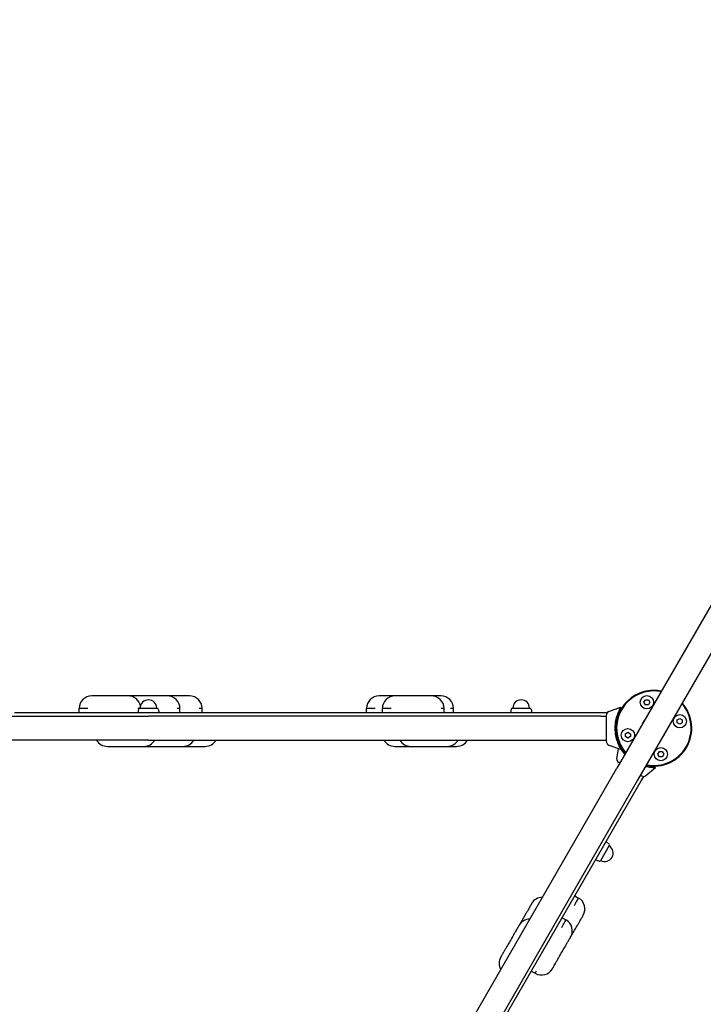
# Model space of a CAD drawing. Extents: x 8830 to 18418, y -8634 to 1354.
# Drawn here: x 13020 to 14102, y -2815 to -1256 of the extents above; entities that cross this region are included whole.
import ezdxf

# ---------------------------------------------------------------- set-up
doc = ezdxf.new("R2010")
doc.units = 0
doc.header["$MEASUREMENT"] = 0
doc.linetypes.add('VERDECKT', pattern=[0.375, 0.25, -0.125])
doc.layers.get('Defpoints').update_dxf_attribs({"linetype": 'CONTINUOUS'})
for name, color, linetype in [('B', 3, 'CONTINUOUS'), ('PV-1362', 7, 'CONTINUOUS'), ('SICHERHEIT', 1, 'VERDECKT')]:
    doc.layers.add(name, color=color, linetype=linetype)
doc.styles.add('KATALOG', font='swissl.ttf')
doc.dimstyles.new('KATALOG', dxfattribs={"dimscale": 200, "dimtxt": 1.75, "dimasz": 1, "dimexe": 0, "dimexo": 0, "dimgap": 0.3, "dimtad": 1, "dimlfac": 0.001, "dimzin": 0, "dimtxsty": 'KATALOG', "dimblk1": 'KATPFEIL', "dimblk2": 'KATPFEIL', "dimsah": 1, "dimcen": 1, "dimse1": 1, "dimse2": 1, "dimclrd": 256, "dimclre": 256, "dimclrt": 3, "dimadec": 0, "dimazin": 0, "dimtfac": 1, "dimtmove": 0, "dimatfit": 3, "dimldrblk": 'KATPFEIL', "dimfxl": 0, "dimtvp": 1, "dimtolj": 1, "dimtzin": 0, "dimarcsym": 0})

# ---------------------------------------------------------------- blocks, each defined once
blk = doc.blocks.new('KATPFEIL')
at = {"layer": 'B', "ltscale": 1000}
for p, q in [((0, -1), (0, 1)), ((-1, 0), (0, 0)), ((1, 0), (0, 0))]:
    blk.add_line(p, q, dxfattribs=at)
blk = doc.blocks.new('*D15')
at = {"layer": 'B', "lineweight": -2, "ltscale": 100}
blk.add_line((18218.3, -1719.2), (18218.3, -4422.3), dxfattribs=at)
at = {"layer": 'Defpoints', "color": 0, "ltscale": 100}
for p in [(14476.6, -1519.2, 2888.1), (13676.6, -4622.3, 2888.1), (18218.3, -4622.3)]:
    blk.add_point(p, dxfattribs=at)
at = {"layer": 'B', "lineweight": -2, "ltscale": 100, "xscale": 200, "yscale": 200, "zscale": 200}
for p, rotation in [((18218.3, -1519.2), 90), ((18218.3, -4622.3), 270)]:
    blk.add_blockref('KATPFEIL', p, dxfattribs=dict(at, rotation=rotation))
at = {"layer": 'B', "color": 3, "ltscale": 100, "insert": (17949.4, -3070.8), "char_height": 350, "attachment_point": 5, "rotation": 90, "style": 'KATALOG'}
blk.add_mtext('\\A1;3,15', dxfattribs=at)
blk = doc.blocks.new('*D17')
at = {"layer": 'B', "lineweight": -2, "ltscale": 100}
blk.add_line((14351.6, -7834), (11644.1, -7834), dxfattribs=at)
at = {"layer": 'Defpoints', "color": 0, "ltscale": 100}
for p in [(14551.6, -1594.2, 2888.1), (11444.1, -2377.9, 2888.1), (11444.1, -7834)]:
    blk.add_point(p, dxfattribs=at)
at = {"layer": 'B', "lineweight": -2, "ltscale": 100, "xscale": 200, "yscale": 200, "zscale": 200, "rotation": 180}
blk.add_blockref('KATPFEIL', (11444.1, -7834), dxfattribs=at)
at = {"layer": 'B', "lineweight": -2, "ltscale": 100, "xscale": 200, "yscale": 200, "zscale": 200}
blk.add_blockref('KATPFEIL', (14551.6, -7834), dxfattribs=at)
at = {"layer": 'B', "color": 3, "ltscale": 100, "insert": (12997.9, -7565.1), "char_height": 350, "attachment_point": 5, "style": 'KATALOG'}
blk.add_mtext('\\A1;3,15', dxfattribs=at)

msp = doc.modelspace()

# ---------------------------------------------------------------- linework, layer by layer
at = {"layer": 'PV-1362'}
for p, q in [((14422.657, -1649.645, 888.141), (13965.568, -2441.347, 888.141)), ((14455.566, -1668.645, 888.141), (13998.476, -2460.347, 888.141)), ((14008.493, -2336.895, 888.141), (14010.802, -2332.895, 888.141)), ((14010.802, -2340.895, 888.141), (14008.493, -2336.895, 888.141)), ((14010.802, -2332.895, 888.141), (14015.421, -2332.895, 888.141)), ((14015.421, -2332.895, 888.141), (14017.73, -2336.895, 888.141)), ((14017.73, -2336.895, 888.141), (14015.421, -2340.895, 888.141)), ((13114.386, -2353.696, 888.141), (13114.386, -2346.696, 888.141)), ((13208.509, -2347.589, 888.141), (13207.236, -2353.696, 888.141)), ((13210.222, -2346.196, 888.141), (13238.001, -2346.196, 888.141)), ((13239.714, -2347.589, 888.141), (13240.986, -2353.696, 888.141)), ((13273.999, -2353.696, 888.141), (13273.999, -2346.696, 888.141)), ((13308.999, -2353.696, 888.141), (13308.999, -2346.696, 888.141)), ((13569.386, -2353.696, 888.141), (13569.386, -2346.696, 888.141)), ((13594.386, -2353.696, 888.141), (13594.386, -2346.696, 888.141)), ((13691.999, -2353.696, 888.141), (13691.999, -2346.696, 888.141)), ((13706.999, -2353.696, 888.141), (13706.999, -2346.696, 888.141)), ((13798.509, -2347.589, 888.141), (13797.236, -2353.696, 888.141)), ((13800.222, -2346.196, 888.141), (13828.001, -2346.196, 888.141)), ((13829.714, -2347.589, 888.141), (13830.986, -2353.696, 888.141)), ((13953.059, -2351.308, 888.141), (13971.456, -2344.612, 888.141)), ((13971.456, -2344.612, 888.141), (13971.456, -2347.273, 888.141)), ((14015.421, -2340.895, 888.141), (14010.802, -2340.895, 888.141)), ((12508.29, -2358.946, 888.141), (13224.111, -2358.946, 888.141)), ((13028.734, -2353.696, 888.141), (13011.952, -2353.696, 888.141)), ((13028.734, -2353.696, 888.141), (13011.952, -2353.696, 888.141)), ((13031.041, -2353.696, 888.141), (13028.734, -2353.696, 888.141)), ((13031.041, -2353.696, 888.141), (13028.734, -2353.696, 888.141)), ((13215.069, -2353.696, 888.141), (13031.041, -2353.696, 888.141)), ((13215.069, -2353.696, 888.141), (13031.041, -2353.696, 888.141)), ((13939.933, -2353.696, 888.141), (13215.069, -2353.696, 888.141)), ((13939.933, -2353.696, 888.141), (13215.069, -2353.696, 888.141)), ((13939.933, -2358.946, 888.141), (13224.111, -2358.946, 888.141)), ((13941.687, -2353.696, 888.141), (13939.933, -2353.696, 888.141)), ((13941.687, -2353.696, 888.141), (13939.933, -2353.696, 888.141)), ((13939.933, -2358.946, 888.141), (13949.111, -2358.946, 888.141)), ((13943.635, -2353.696, 888.141), (13941.687, -2353.696, 888.141)), ((13943.635, -2353.696, 888.141), (13941.687, -2353.696, 888.141)), ((13950.068, -2353.696, 888.141), (13943.635, -2353.696, 888.141)), ((13950.068, -2353.696, 888.141), (13943.635, -2353.696, 888.141)), ((13949.111, -2398.946, 888.141), (13949.111, -2356.946, 888.141)), ((14061.163, -2364.637, 888.141), (14065.163, -2362.328, 888.141)), ((14061.163, -2369.256, 888.141), (14061.163, -2364.637, 888.141)), ((14065.163, -2362.328, 888.141), (14069.163, -2364.637, 888.141)), ((14069.163, -2364.637, 888.141), (14069.163, -2369.256, 888.141)), ((13979.06, -2386.637, 888.141), (13983.06, -2384.327, 888.141)), ((13983.06, -2384.327, 888.141), (13987.06, -2386.637, 888.141)), ((14065.163, -2371.565, 888.141), (14061.163, -2369.256, 888.141)), ((14069.163, -2369.256, 888.141), (14065.163, -2371.565, 888.141)), ((13224.111, -2396.946, 888.141), (12508.29, -2396.946, 888.141)), ((13224.111, -2396.946, 888.141), (13939.933, -2396.946, 888.141)), ((13939.933, -2396.946, 888.141), (13949.111, -2396.946, 888.141)), ((13979.06, -2391.256, 888.141), (13979.06, -2386.637, 888.141)), ((13983.06, -2393.565, 888.141), (13979.06, -2391.256, 888.141)), ((13987.06, -2391.256, 888.141), (13983.06, -2393.565, 888.141)), ((13987.06, -2386.637, 888.141), (13987.06, -2391.256, 888.141)), ((13953.059, -2404.585, 888.141), (13971.456, -2411.281, 888.141)), ((13965.516, -2426.16, 888.141), (13968.34, -2410.146, 888.141)), ((13971.456, -2408.62, 888.141), (13971.456, -2411.281, 888.141)), ((14030.492, -2418.998, 888.141), (14032.802, -2414.998, 888.141)), ((14032.802, -2414.998, 888.141), (14037.421, -2414.998, 888.141)), ((14037.421, -2414.998, 888.141), (14039.73, -2418.998, 888.141)), ((14032.802, -2422.998, 888.141), (14030.492, -2418.998, 888.141)), ((14037.421, -2422.998, 888.141), (14032.802, -2422.998, 888.141)), ((14039.73, -2418.998, 888.141), (14037.421, -2422.998, 888.141)), ((13607.657, -3061.267, 888.141), (13965.568, -2441.347, 888.141)), ((13970.157, -2433.398, 888.141), (13968.425, -2432.398, 888.141)), ((14011.655, -2452.798, 888.141), (14026.652, -2440.214, 888.141)), ((14024.348, -2438.884, 888.141), (14026.652, -2440.214, 888.141)), ((13998.476, -2460.347, 888.141), (13640.566, -3080.267, 888.141)), ((13752.134, -2897.525, 888.141), (14003.908, -2461.439, 888.141)), ((13752.134, -2897.525, 888.141), (14003.908, -2461.439, 888.141)), ((14004.798, -2453.398, 888.141), (14003.066, -2452.398, 888.141)), ((14003.908, -2461.439, 888.141), (14004.869, -2459.776, 888.141)), ((14003.908, -2461.439, 888.141), (14004.869, -2459.776, 888.141)), ((14004.869, -2459.776, 888.141), (14008.091, -2454.195, 888.141)), ((14004.869, -2459.776, 888.141), (14008.091, -2454.195, 888.141)), ((13953.552, -2563.658, 888.141), (13939.663, -2587.715, 888.141)), ((13953.203, -2561.478, 888.141), (13948.55, -2557.323, 888.141)), ((13937.6, -2588.503, 888.141), (13931.675, -2586.551, 888.141)), ((13898.975, -2643.189, 888.141), (13905.037, -2646.689, 888.141)), ((13878.975, -2677.83, 888.141), (13885.037, -2681.33, 888.141)), ((13830.169, -2762.365, 888.141), (13836.231, -2765.865, 888.141))]:
    msp.add_line(p, q, dxfattribs=at)
for centre in [(14013.112, -2336.895, 888.141), (14065.163, -2366.947, 888.141), (13983.06, -2388.946, 888.141), (14035.111, -2418.998, 888.141)]:
    msp.add_circle(centre, 10.5, dxfattribs=at)
for centre, radius, start, end in [((14024.111, -2377.946, 888.141), 60, 105, 221.538542), ((14024.111, -2377.946, 888.141), 59, 105, 221.214029), ((14024.111, -2377.946, 888.141), 60, 78.461458, 105), ((14024.111, -2377.946, 888.141), 59, 78.785971, 105), ((13134.386, -2346.696, 888.141), 20, 90, 180), ((13191.999, -2346.696, 888.141), 20, 12.317173, 90), ((13196.386, -2346.696, 888.141), 20, 90, 96.296949), ((13224.111, -2346.196, 888.141), 13.125, 0, 180), ((13253.999, -2346.696, 888.141), 20, 0, 90), ((13288.999, -2346.696, 888.141), 20, 0, 90), ((13589.386, -2346.696, 888.141), 20, 90, 180), ((13614.386, -2346.696, 888.141), 20, 90, 180), ((13671.999, -2346.696, 888.141), 20, 0, 90), ((13686.999, -2346.696, 888.141), 20, 0, 90), ((13814.111, -2346.196, 888.141), 13.125, 0, 180), ((13210.222, -2347.946, 888.141), 1.75, 90, 168.231711), ((13238.001, -2347.946, 888.141), 1.75, 11.768289, 90), ((13800.222, -2347.946, 888.141), 1.75, 90, 168.231711), ((13828.001, -2347.946, 888.141), 1.75, 11.768289, 90), ((13955.111, -2356.946, 888.141), 6, 110, 180), ((14024.111, -2377.946, 888.141), 60, 258.461458, 41.538542), ((14024.111, -2377.946, 888.141), 59, 258.785971, 41.214029), ((14024.111, -2377.946, 888.141), 19.5, 136.997176, 163.002824), ((14024.111, -2377.946, 888.141), 19.5, 316.997176, 343.002824), ((13159.224, -2386.696, 888.141), 20, 210.830497, 270), ((13216.837, -2386.696, 888.141), 20, 270, 329.169503), ((13278.837, -2386.696, 888.141), 20, 270, 329.169503), ((13313.837, -2386.696, 888.141), 20, 270, 329.169503), ((13614.224, -2386.696, 888.141), 20, 210.830497, 270), ((13639.224, -2386.696, 888.141), 20, 210.830497, 270), ((13696.837, -2386.696, 888.141), 20, 270, 329.169503), ((13711.837, -2386.696, 888.141), 20, 270, 329.169503), ((13955.111, -2398.946, 888.141), 6, 180, 250), ((13221.224, -2386.696, 888.141), 20, 263.703037, 270), ((13971.425, -2427.202, 888.141), 6, 170, 240), ((14007.798, -2448.202, 888.141), 6, 240, 310), ((13946.608, -2575.687, 888.141), 13.125, 240, 60), ((13952.037, -2562.783, 888.141), 1.75, 330, 48.231711), ((13938.147, -2586.84, 888.141), 1.75, 251.768289, 330), ((13847.977, -2665.519, 888.141), 20, 90.830497, 150), ((13895.037, -2664.009, 888.141), 20, 330, 60), ((13827.977, -2700.16, 888.141), 20, 90.830497, 150), ((13875.037, -2698.65, 888.141), 20, 330, 60), ((13799.171, -2750.055, 888.141), 20, 150, 209.169503), ((13846.231, -2748.544, 888.141), 20, 240, 330)]:
    msp.add_arc(centre, radius, start, end, dxfattribs=at)
msp.add_ellipse((13985.932, -2377.946, 888.141), major_axis=(0, 37.631), ratio=0.6285733, start_param=1.23348862, end_param=1.90810403, dxfattribs=at)
for points, knots in [([(13190.336, -2326.696, 888.141), (13189.951, -2326.696, 888.141), (13189.527, -2326.696, 888.141), (13188.619, -2326.696, 888.141), (13188.135, -2326.696, 888.141), (13186.617, -2326.696, 888.141), (13185.515, -2326.696, 888.141), (13183.252, -2326.696, 888.141), (13182.078, -2326.696, 888.141), (13179.251, -2326.696, 888.141), (13177.567, -2326.696, 888.141), (13174.01, -2326.696, 888.141), (13172.131, -2326.696, 888.141), (13167.483, -2326.696, 888.141), (13164.621, -2326.696, 888.141), (13159.046, -2326.696, 888.141), (13156.335, -2326.696, 888.141), (13151.959, -2326.696, 888.141), (13150.243, -2326.696, 888.141), (13146.9, -2326.696, 888.141), (13145.272, -2326.696, 888.141), (13142.779, -2326.696, 888.141), (13141.841, -2326.696, 888.141), (13139.992, -2326.696, 888.141), (13139.097, -2326.696, 888.141), (13137.846, -2326.696, 888.141), (13137.413, -2326.696, 888.141), (13136.292, -2326.696, 888.141), (13135.701, -2326.696, 888.141), (13134.946, -2326.696, 888.141), (13134.704, -2326.696, 888.141), (13134.445, -2326.696, 888.141), (13134.386, -2326.696, 888.141), (13134.386, -2326.696, 888.141)], [0, 0, 0, 0, 0.015467385, 0.015467385, 0.030934771, 0.030934771, 0.061869471, 0.061869471, 0.09208115, 0.09208115, 0.132078281, 0.132078281, 0.174212814, 0.174212814, 0.234988522, 0.234988522, 0.291319141, 0.291319141, 0.327123067, 0.327123067, 0.362926924, 0.362926924, 0.385601411, 0.385601411, 0.410787891, 0.410787891, 0.425781149, 0.425781149, 0.453487045, 0.453487045, 0.474139824, 0.474139824, 0.489667704, 0.489667704, 0.489667704, 0.489667704]), ([(13191.999, -2326.696, 888.141), (13191.999, -2326.696, 888.141), (13191.966, -2326.696, 888.141), (13191.858, -2326.696, 888.141), (13191.784, -2326.696, 888.141), (13191.559, -2326.696, 888.141), (13191.389, -2326.696, 888.141), (13190.942, -2326.696, 888.141), (13190.651, -2326.696, 888.141), (13190.336, -2326.696, 888.141)], [0.9641409315, 0.9641409315, 0.9641409315, 0.9641409315, 0.9709245006, 0.9709245006, 0.9774845713, 0.9774845713, 0.9873411817, 0.9873411817, 1, 1, 1, 1]), ([(13252.336, -2326.696, 888.141), (13251.951, -2326.696, 888.141), (13251.527, -2326.696, 888.141), (13250.619, -2326.696, 888.141), (13250.135, -2326.696, 888.141), (13248.617, -2326.696, 888.141), (13247.515, -2326.696, 888.141), (13245.252, -2326.696, 888.141), (13244.078, -2326.696, 888.141), (13241.251, -2326.696, 888.141), (13239.567, -2326.696, 888.141), (13236.01, -2326.696, 888.141), (13234.131, -2326.696, 888.141), (13229.483, -2326.696, 888.141), (13226.621, -2326.696, 888.141), (13221.046, -2326.696, 888.141), (13218.335, -2326.696, 888.141), (13213.959, -2326.696, 888.141), (13212.243, -2326.696, 888.141), (13208.9, -2326.696, 888.141), (13207.272, -2326.696, 888.141), (13204.779, -2326.696, 888.141), (13203.841, -2326.696, 888.141), (13201.992, -2326.696, 888.141), (13201.097, -2326.696, 888.141), (13199.846, -2326.696, 888.141), (13199.413, -2326.696, 888.141), (13198.292, -2326.696, 888.141), (13197.701, -2326.696, 888.141), (13196.946, -2326.696, 888.141), (13196.704, -2326.696, 888.141), (13196.445, -2326.696, 888.141), (13196.386, -2326.696, 888.141), (13196.386, -2326.696, 888.141)], [0, 0, 0, 0, 0.015467385, 0.015467385, 0.030934771, 0.030934771, 0.061869471, 0.061869471, 0.09208115, 0.09208115, 0.132078281, 0.132078281, 0.174212814, 0.174212814, 0.234988522, 0.234988522, 0.291319141, 0.291319141, 0.327123067, 0.327123067, 0.362926924, 0.362926924, 0.385601411, 0.385601411, 0.410787891, 0.410787891, 0.425781149, 0.425781149, 0.453487045, 0.453487045, 0.474139824, 0.474139824, 0.489667704, 0.489667704, 0.489667704, 0.489667704]), ([(13253.999, -2326.696, 888.141), (13253.999, -2326.696, 888.141), (13253.966, -2326.696, 888.141), (13253.858, -2326.696, 888.141), (13253.784, -2326.696, 888.141), (13253.559, -2326.696, 888.141), (13253.389, -2326.696, 888.141), (13252.942, -2326.696, 888.141), (13252.651, -2326.696, 888.141), (13252.336, -2326.696, 888.141)], [0.9641409315, 0.9641409315, 0.9641409315, 0.9641409315, 0.9709245006, 0.9709245006, 0.9774845713, 0.9774845713, 0.9873411817, 0.9873411817, 1, 1, 1, 1]), ([(13287.336, -2326.696, 888.141), (13286.951, -2326.696, 888.141), (13286.527, -2326.696, 888.141), (13285.619, -2326.696, 888.141), (13285.135, -2326.696, 888.141), (13283.617, -2326.696, 888.141), (13282.515, -2326.696, 888.141), (13280.252, -2326.696, 888.141), (13279.078, -2326.696, 888.141), (13276.251, -2326.696, 888.141), (13274.567, -2326.696, 888.141), (13271.01, -2326.696, 888.141), (13269.131, -2326.696, 888.141), (13264.483, -2326.696, 888.141), (13261.621, -2326.696, 888.141), (13257.157, -2326.696, 888.141), (13255.576, -2326.696, 888.141), (13253.999, -2326.696, 888.141)], [0, 0, 0, 0, 0.015467385, 0.015467385, 0.030934771, 0.030934771, 0.061869471, 0.061869471, 0.09208115, 0.09208115, 0.132078281, 0.132078281, 0.174212814, 0.174212814, 0.234988522, 0.234988522, 0.267978967, 0.267978967, 0.267978967, 0.267978967]), ([(13288.999, -2326.696, 888.141), (13288.999, -2326.696, 888.141), (13288.966, -2326.696, 888.141), (13288.858, -2326.696, 888.141), (13288.784, -2326.696, 888.141), (13288.559, -2326.696, 888.141), (13288.389, -2326.696, 888.141), (13287.942, -2326.696, 888.141), (13287.651, -2326.696, 888.141), (13287.336, -2326.696, 888.141)], [0.9641409315, 0.9641409315, 0.9641409315, 0.9641409315, 0.9709245006, 0.9709245006, 0.9774845713, 0.9774845713, 0.9873411817, 0.9873411817, 1, 1, 1, 1]), ([(13614.386, -2326.696, 888.141), (13612.475, -2326.696, 888.141), (13610.558, -2326.696, 888.141), (13606.959, -2326.696, 888.141), (13605.243, -2326.696, 888.141), (13601.9, -2326.696, 888.141), (13600.272, -2326.696, 888.141), (13597.779, -2326.696, 888.141), (13596.841, -2326.696, 888.141), (13594.992, -2326.696, 888.141), (13594.097, -2326.696, 888.141), (13592.846, -2326.696, 888.141), (13592.413, -2326.696, 888.141), (13591.292, -2326.696, 888.141), (13590.701, -2326.696, 888.141), (13589.946, -2326.696, 888.141), (13589.704, -2326.696, 888.141), (13589.445, -2326.696, 888.141), (13589.386, -2326.696, 888.141), (13589.386, -2326.696, 888.141)], [0.251342607, 0.251342607, 0.251342607, 0.251342607, 0.291319141, 0.291319141, 0.327123067, 0.327123067, 0.362926924, 0.362926924, 0.385601411, 0.385601411, 0.410787891, 0.410787891, 0.425781149, 0.425781149, 0.453487045, 0.453487045, 0.474139824, 0.474139824, 0.489667704, 0.489667704, 0.489667704, 0.489667704]), ([(13670.336, -2326.696, 888.141), (13669.951, -2326.696, 888.141), (13669.527, -2326.696, 888.141), (13668.619, -2326.696, 888.141), (13668.135, -2326.696, 888.141), (13666.617, -2326.696, 888.141), (13665.515, -2326.696, 888.141), (13663.252, -2326.696, 888.141), (13662.078, -2326.696, 888.141), (13659.251, -2326.696, 888.141), (13657.567, -2326.696, 888.141), (13654.01, -2326.696, 888.141), (13652.131, -2326.696, 888.141), (13647.483, -2326.696, 888.141), (13644.621, -2326.696, 888.141), (13639.046, -2326.696, 888.141), (13636.335, -2326.696, 888.141), (13631.959, -2326.696, 888.141), (13630.243, -2326.696, 888.141), (13626.9, -2326.696, 888.141), (13625.272, -2326.696, 888.141), (13622.779, -2326.696, 888.141), (13621.841, -2326.696, 888.141), (13619.992, -2326.696, 888.141), (13619.097, -2326.696, 888.141), (13617.846, -2326.696, 888.141), (13617.413, -2326.696, 888.141), (13616.292, -2326.696, 888.141), (13615.701, -2326.696, 888.141), (13614.946, -2326.696, 888.141), (13614.704, -2326.696, 888.141), (13614.445, -2326.696, 888.141), (13614.386, -2326.696, 888.141), (13614.386, -2326.696, 888.141)], [0, 0, 0, 0, 0.015467385, 0.015467385, 0.030934771, 0.030934771, 0.061869471, 0.061869471, 0.09208115, 0.09208115, 0.132078281, 0.132078281, 0.174212814, 0.174212814, 0.234988522, 0.234988522, 0.291319141, 0.291319141, 0.327123067, 0.327123067, 0.362926924, 0.362926924, 0.385601411, 0.385601411, 0.410787891, 0.410787891, 0.425781149, 0.425781149, 0.453487045, 0.453487045, 0.474139824, 0.474139824, 0.489667704, 0.489667704, 0.489667704, 0.489667704]), ([(13671.999, -2326.696, 888.141), (13671.999, -2326.696, 888.141), (13671.966, -2326.696, 888.141), (13671.858, -2326.696, 888.141), (13671.784, -2326.696, 888.141), (13671.559, -2326.696, 888.141), (13671.389, -2326.696, 888.141), (13670.942, -2326.696, 888.141), (13670.651, -2326.696, 888.141), (13670.336, -2326.696, 888.141)], [0.9641409315, 0.9641409315, 0.9641409315, 0.9641409315, 0.9709245006, 0.9709245006, 0.9774845713, 0.9774845713, 0.9873411817, 0.9873411817, 1, 1, 1, 1]), ([(13685.336, -2326.696, 888.141), (13684.951, -2326.696, 888.141), (13684.527, -2326.696, 888.141), (13683.619, -2326.696, 888.141), (13683.135, -2326.696, 888.141), (13681.617, -2326.696, 888.141), (13680.515, -2326.696, 888.141), (13678.252, -2326.696, 888.141), (13677.078, -2326.696, 888.141), (13674.614, -2326.696, 888.141), (13673.323, -2326.696, 888.141), (13671.999, -2326.696, 888.141)], [0, 0, 0, 0, 0.015467385, 0.015467385, 0.030934771, 0.030934771, 0.061869471, 0.061869471, 0.09208115, 0.09208115, 0.123058663, 0.123058663, 0.123058663, 0.123058663]), ([(13686.999, -2326.696, 888.141), (13686.999, -2326.696, 888.141), (13686.966, -2326.696, 888.141), (13686.858, -2326.696, 888.141), (13686.784, -2326.696, 888.141), (13686.559, -2326.696, 888.141), (13686.389, -2326.696, 888.141), (13685.942, -2326.696, 888.141), (13685.651, -2326.696, 888.141), (13685.336, -2326.696, 888.141)], [0.9641409315, 0.9641409315, 0.9641409315, 0.9641409315, 0.9709245006, 0.9709245006, 0.9774845713, 0.9774845713, 0.9873411817, 0.9873411817, 1, 1, 1, 1]), ([(13128.191, -2346.696, 888.141), (13126.404, -2346.696, 888.141), (13124.703, -2346.696, 888.141), (13122.135, -2346.696, 888.141), (13121.159, -2346.696, 888.141), (13118.645, -2346.696, 888.141), (13117.336, -2346.696, 888.141), (13115.659, -2346.696, 888.141), (13115.118, -2346.696, 888.141), (13114.526, -2346.696, 888.141), (13114.384, -2346.696, 888.141), (13114.385, -2346.696, 888.141)], [0.389069933, 0.389069933, 0.389069933, 0.389069933, 0.410787891, 0.410787891, 0.425781149, 0.425781149, 0.453487045, 0.453487045, 0.474139824, 0.474139824, 0.489667704, 0.489667704, 0.489667704, 0.489667704]), ([(13273.999, -2346.696, 888.141), (13274, -2346.696, 888.141), (13273.839, -2346.696, 888.141), (13273.411, -2346.696, 888.141), (13273.144, -2346.696, 888.141), (13272.415, -2346.696, 888.141), (13271.924, -2346.696, 888.141), (13270.762, -2346.696, 888.141), (13270.078, -2346.696, 888.141), (13269.395, -2346.696, 888.141)], [0.9641409315, 0.9641409315, 0.9641409315, 0.9641409315, 0.9709245006, 0.9709245006, 0.9774845713, 0.9774845713, 0.9873411817, 0.9873411817, 1, 1, 1, 1]), ([(13308.999, -2346.696, 888.141), (13309, -2346.696, 888.141), (13308.839, -2346.696, 888.141), (13308.411, -2346.696, 888.141), (13308.144, -2346.696, 888.141), (13307.415, -2346.696, 888.141), (13306.924, -2346.696, 888.141), (13305.762, -2346.696, 888.141), (13305.078, -2346.696, 888.141), (13304.395, -2346.696, 888.141)], [0.9641409315, 0.9641409315, 0.9641409315, 0.9641409315, 0.9709245006, 0.9709245006, 0.9774845713, 0.9774845713, 0.9873411817, 0.9873411817, 1, 1, 1, 1]), ([(13583.191, -2346.696, 888.141), (13581.404, -2346.696, 888.141), (13579.703, -2346.696, 888.141), (13577.135, -2346.696, 888.141), (13576.159, -2346.696, 888.141), (13573.645, -2346.696, 888.141), (13572.336, -2346.696, 888.141), (13570.659, -2346.696, 888.141), (13570.118, -2346.696, 888.141), (13569.526, -2346.696, 888.141), (13569.384, -2346.696, 888.141), (13569.385, -2346.696, 888.141)], [0.389069933, 0.389069933, 0.389069933, 0.389069933, 0.410787891, 0.410787891, 0.425781149, 0.425781149, 0.453487045, 0.453487045, 0.474139824, 0.474139824, 0.489667704, 0.489667704, 0.489667704, 0.489667704]), ([(13608.191, -2346.696, 888.141), (13606.404, -2346.696, 888.141), (13604.703, -2346.696, 888.141), (13602.135, -2346.696, 888.141), (13601.159, -2346.696, 888.141), (13598.645, -2346.696, 888.141), (13597.336, -2346.696, 888.141), (13595.659, -2346.696, 888.141), (13595.118, -2346.696, 888.141), (13594.526, -2346.696, 888.141), (13594.384, -2346.696, 888.141), (13594.385, -2346.696, 888.141)], [0.389069933, 0.389069933, 0.389069933, 0.389069933, 0.410787891, 0.410787891, 0.425781149, 0.425781149, 0.453487045, 0.453487045, 0.474139824, 0.474139824, 0.489667704, 0.489667704, 0.489667704, 0.489667704]), ([(13691.999, -2346.696, 888.141), (13692, -2346.696, 888.141), (13691.839, -2346.696, 888.141), (13691.411, -2346.696, 888.141), (13691.144, -2346.696, 888.141), (13690.415, -2346.696, 888.141), (13689.924, -2346.696, 888.141), (13688.762, -2346.696, 888.141), (13688.078, -2346.696, 888.141), (13687.395, -2346.696, 888.141)], [0.9641409315, 0.9641409315, 0.9641409315, 0.9641409315, 0.9709245006, 0.9709245006, 0.9774845713, 0.9774845713, 0.9873411817, 0.9873411817, 1, 1, 1, 1]), ([(13706.999, -2346.696, 888.141), (13707, -2346.696, 888.141), (13706.839, -2346.696, 888.141), (13706.411, -2346.696, 888.141), (13706.144, -2346.696, 888.141), (13705.415, -2346.696, 888.141), (13704.924, -2346.696, 888.141), (13703.762, -2346.696, 888.141), (13703.078, -2346.696, 888.141), (13702.395, -2346.696, 888.141)], [0.9641409315, 0.9641409315, 0.9641409315, 0.9641409315, 0.9709245006, 0.9709245006, 0.9774845713, 0.9774845713, 0.9873411817, 0.9873411817, 1, 1, 1, 1]), ([(13971.456, -2344.612, 888.141), (13971.456, -2344.612, 888.141), (13971.333, -2344.852, 888.141), (13970.848, -2345.818, 888.141), (13970.486, -2346.545, 888.141), (13969.591, -2348.419, 888.141), (13969.058, -2349.567, 888.141), (13967.922, -2352.167, 888.141), (13967.322, -2353.619, 888.141), (13966.184, -2356.614, 888.141), (13965.604, -2358.26, 888.141), (13964.528, -2361.751, 888.141), (13964.032, -2363.586, 888.141), (13963.611, -2365.493, 888.141)], [14.67698624, 14.67698624, 14.67698624, 14.67698624, 15.29665457, 15.29665457, 15.91632289, 15.91632289, 16.53599122, 16.53599122, 17.15565955, 17.15565955, 17.75907341, 17.75907341, 18.34206509, 18.34206509, 18.34206509, 18.34206509]), ([(13963.611, -2377.946, 888.141), (13963.611, -2376.093, 888.141), (13963.707, -2374.179, 888.141), (13964.094, -2370.367, 888.141), (13964.385, -2368.47, 888.141), (13965.112, -2364.818, 888.141), (13965.547, -2363.06, 888.141), (13966.476, -2359.783, 888.141), (13966.97, -2358.264, 888.141), (13967.939, -2355.508, 888.141), (13968.451, -2354.175, 888.141), (13969.417, -2351.792, 888.141), (13969.871, -2350.742, 888.141), (13970.633, -2349.031, 888.141), (13970.94, -2348.369, 888.141), (13971.352, -2347.489, 888.141), (13971.456, -2347.273, 888.141), (13971.456, -2347.273, 888.141)], [9.00745506, 9.00745506, 9.00745506, 9.00745506, 9.56339588, 9.56339588, 10.11933671, 10.11933671, 10.67527753, 10.67527753, 11.23121835, 11.23121835, 11.80088148, 11.80088148, 12.37054461, 12.37054461, 12.94020774, 12.94020774, 13.50979897, 13.50979897, 13.50979897, 13.50979897]), ([(13963.611, -2377.946, 888.141), (13963.611, -2376.093, 888.141), (13963.707, -2374.179, 888.141), (13964.094, -2370.367, 888.141), (13964.385, -2368.47, 888.141), (13965.112, -2364.818, 888.141), (13965.547, -2363.06, 888.141), (13966.476, -2359.783, 888.141), (13966.97, -2358.264, 888.141), (13967.939, -2355.508, 888.141), (13968.451, -2354.175, 888.141), (13969.417, -2351.792, 888.141), (13969.871, -2350.742, 888.141), (13970.633, -2349.031, 888.141), (13970.94, -2348.369, 888.141), (13971.352, -2347.489, 888.141), (13971.456, -2347.273, 888.141), (13971.456, -2347.273, 888.141)], [9.00745506, 9.00745506, 9.00745506, 9.00745506, 9.56339588, 9.56339588, 10.11933671, 10.11933671, 10.67527753, 10.67527753, 11.23121835, 11.23121835, 11.80088148, 11.80088148, 12.37054461, 12.37054461, 12.94020774, 12.94020774, 13.50975279, 13.50975279, 13.50975279, 13.50975279]), ([(13963.611, -2377.946, 888.141), (13963.611, -2376.141, 888.141), (13963.702, -2374.274, 888.141), (13964.071, -2370.552, 888.141), (13964.349, -2368.697, 888.141), (13965.044, -2365.12, 888.141), (13965.462, -2363.395, 888.141), (13966.358, -2360.172, 888.141), (13966.836, -2358.674, 888.141), (13967.803, -2355.873, 888.141), (13968.33, -2354.484, 888.141), (13969.329, -2351.999, 888.141), (13969.801, -2350.902, 888.141), (13970.594, -2349.114, 888.141), (13970.916, -2348.422, 888.141), (13971.347, -2347.501, 888.141), (13971.456, -2347.273, 888.141), (13971.456, -2347.273, 888.141)], [0, 0, 0, 0, 0.54168159, 0.54168159, 1.08336318, 1.08336318, 1.62504477, 1.62504477, 2.16672636, 2.16672636, 2.75097666, 2.75097666, 3.33522695, 3.33522695, 3.91947724, 3.91947724, 4.50372753, 4.50372753, 4.50372753, 4.50372753]), ([(13971.456, -2408.62, 888.141), (13971.456, -2408.62, 888.141), (13971.352, -2408.403, 888.141), (13970.94, -2407.524, 888.141), (13970.633, -2406.862, 888.141), (13969.871, -2405.151, 888.141), (13969.417, -2404.1, 888.141), (13968.451, -2401.717, 888.141), (13967.939, -2400.385, 888.141), (13966.97, -2397.628, 888.141), (13966.476, -2396.11, 888.141), (13965.547, -2392.833, 888.141), (13965.112, -2391.075, 888.141), (13964.385, -2387.423, 888.141), (13964.094, -2385.525, 888.141), (13963.707, -2381.714, 888.141), (13963.611, -2379.8, 888.141), (13963.611, -2377.946, 888.141)], [13.50987087, 13.50987087, 13.50987087, 13.50987087, 14.079534, 14.079534, 14.64919713, 14.64919713, 15.21886027, 15.21886027, 15.7885234, 15.7885234, 16.34446422, 16.34446422, 16.90040504, 16.90040504, 17.45634586, 17.45634586, 18.01228669, 18.01228669, 18.01228669, 18.01228669]), ([(13963.611, -2390.4, 888.141), (13964.032, -2392.307, 888.141), (13964.528, -2394.142, 888.141), (13965.604, -2397.632, 888.141), (13966.184, -2399.279, 888.141), (13967.322, -2402.274, 888.141), (13967.922, -2403.725, 888.141), (13969.058, -2406.325, 888.141), (13969.591, -2407.474, 888.141), (13970.486, -2409.348, 888.141), (13970.848, -2410.074, 888.141), (13971.333, -2411.041, 888.141), (13971.456, -2411.281, 888.141), (13971.456, -2411.281, 888.141)], [1.22724989, 1.22724989, 1.22724989, 1.22724989, 1.81024157, 1.81024157, 2.41365543, 2.41365543, 3.03332376, 3.03332376, 3.65299209, 3.65299209, 4.27266042, 4.27266042, 4.89232875, 4.89232875, 4.89232875, 4.89232875]), ([(13159.224, -2406.696, 888.141), (13159.224, -2406.696, 888.141), (13159.257, -2406.696, 888.141), (13159.364, -2406.696, 888.141), (13159.439, -2406.696, 888.141), (13159.664, -2406.696, 888.141), (13159.834, -2406.696, 888.141), (13160.28, -2406.696, 888.141), (13160.572, -2406.696, 888.141), (13160.887, -2406.696, 888.141)], [0.9641409315, 0.9641409315, 0.9641409315, 0.9641409315, 0.9709245006, 0.9709245006, 0.9774845713, 0.9774845713, 0.9873411817, 0.9873411817, 1, 1, 1, 1]), ([(13160.887, -2406.696, 888.141), (13161.271, -2406.696, 888.141), (13161.696, -2406.696, 888.141), (13162.604, -2406.696, 888.141), (13163.088, -2406.696, 888.141), (13164.606, -2406.696, 888.141), (13165.708, -2406.696, 888.141), (13167.971, -2406.696, 888.141), (13169.145, -2406.696, 888.141), (13171.972, -2406.696, 888.141), (13173.656, -2406.696, 888.141), (13177.213, -2406.696, 888.141), (13179.092, -2406.696, 888.141), (13183.74, -2406.696, 888.141), (13186.601, -2406.696, 888.141), (13192.177, -2406.696, 888.141), (13194.888, -2406.696, 888.141), (13199.264, -2406.696, 888.141), (13200.979, -2406.696, 888.141), (13204.323, -2406.696, 888.141), (13205.951, -2406.696, 888.141), (13208.444, -2406.696, 888.141), (13209.382, -2406.696, 888.141), (13211.231, -2406.696, 888.141), (13212.125, -2406.696, 888.141), (13213.377, -2406.696, 888.141), (13213.81, -2406.696, 888.141), (13214.931, -2406.696, 888.141), (13215.521, -2406.696, 888.141), (13216.276, -2406.696, 888.141), (13216.519, -2406.696, 888.141), (13216.778, -2406.696, 888.141), (13216.837, -2406.696, 888.141), (13216.837, -2406.696, 888.141)], [0, 0, 0, 0, 0.015467385, 0.015467385, 0.030934771, 0.030934771, 0.061869471, 0.061869471, 0.09208115, 0.09208115, 0.132078281, 0.132078281, 0.174212814, 0.174212814, 0.234988522, 0.234988522, 0.291319141, 0.291319141, 0.327123067, 0.327123067, 0.362926924, 0.362926924, 0.385601411, 0.385601411, 0.410787891, 0.410787891, 0.425781149, 0.425781149, 0.453487045, 0.453487045, 0.474139824, 0.474139824, 0.489667704, 0.489667704, 0.489667704, 0.489667704]), ([(13221.224, -2406.696, 888.141), (13221.224, -2406.696, 888.141), (13221.257, -2406.696, 888.141), (13221.364, -2406.696, 888.141), (13221.439, -2406.696, 888.141), (13221.664, -2406.696, 888.141), (13221.834, -2406.696, 888.141), (13222.28, -2406.696, 888.141), (13222.572, -2406.696, 888.141), (13222.887, -2406.696, 888.141)], [0.9641409315, 0.9641409315, 0.9641409315, 0.9641409315, 0.9709245006, 0.9709245006, 0.9774845713, 0.9774845713, 0.9873411817, 0.9873411817, 1, 1, 1, 1]), ([(13222.887, -2406.696, 888.141), (13223.271, -2406.696, 888.141), (13223.696, -2406.696, 888.141), (13224.604, -2406.696, 888.141), (13225.088, -2406.696, 888.141), (13226.606, -2406.696, 888.141), (13227.708, -2406.696, 888.141), (13229.971, -2406.696, 888.141), (13231.145, -2406.696, 888.141), (13233.972, -2406.696, 888.141), (13235.656, -2406.696, 888.141), (13239.213, -2406.696, 888.141), (13241.092, -2406.696, 888.141), (13245.74, -2406.696, 888.141), (13248.601, -2406.696, 888.141), (13254.177, -2406.696, 888.141), (13256.888, -2406.696, 888.141), (13261.264, -2406.696, 888.141), (13262.979, -2406.696, 888.141), (13266.323, -2406.696, 888.141), (13267.951, -2406.696, 888.141), (13270.444, -2406.696, 888.141), (13271.382, -2406.696, 888.141), (13273.231, -2406.696, 888.141), (13274.125, -2406.696, 888.141), (13275.377, -2406.696, 888.141), (13275.81, -2406.696, 888.141), (13276.931, -2406.696, 888.141), (13277.521, -2406.696, 888.141), (13278.276, -2406.696, 888.141), (13278.519, -2406.696, 888.141), (13278.778, -2406.696, 888.141), (13278.837, -2406.696, 888.141), (13278.837, -2406.696, 888.141)], [0, 0, 0, 0, 0.015467385, 0.015467385, 0.030934771, 0.030934771, 0.061869471, 0.061869471, 0.09208115, 0.09208115, 0.132078281, 0.132078281, 0.174212814, 0.174212814, 0.234988522, 0.234988522, 0.291319141, 0.291319141, 0.327123067, 0.327123067, 0.362926924, 0.362926924, 0.385601411, 0.385601411, 0.410787891, 0.410787891, 0.425781149, 0.425781149, 0.453487045, 0.453487045, 0.474139824, 0.474139824, 0.489667704, 0.489667704, 0.489667704, 0.489667704]), ([(13278.837, -2406.696, 888.141), (13281.323, -2406.696, 888.141), (13283.896, -2406.696, 888.141), (13289.177, -2406.696, 888.141), (13291.888, -2406.696, 888.141), (13296.264, -2406.696, 888.141), (13297.979, -2406.696, 888.141), (13301.323, -2406.696, 888.141), (13302.951, -2406.696, 888.141), (13305.444, -2406.696, 888.141), (13306.382, -2406.696, 888.141), (13308.231, -2406.696, 888.141), (13309.125, -2406.696, 888.141), (13310.377, -2406.696, 888.141), (13310.81, -2406.696, 888.141), (13311.931, -2406.696, 888.141), (13312.521, -2406.696, 888.141), (13313.276, -2406.696, 888.141), (13313.519, -2406.696, 888.141), (13313.778, -2406.696, 888.141), (13313.837, -2406.696, 888.141), (13313.837, -2406.696, 888.141)], [0.180399348, 0.180399348, 0.180399348, 0.180399348, 0.234988522, 0.234988522, 0.291319141, 0.291319141, 0.327123067, 0.327123067, 0.362926924, 0.362926924, 0.385601411, 0.385601411, 0.410787891, 0.410787891, 0.425781149, 0.425781149, 0.453487045, 0.453487045, 0.474139824, 0.474139824, 0.489667704, 0.489667704, 0.489667704, 0.489667704]), ([(13614.224, -2406.696, 888.141), (13614.224, -2406.696, 888.141), (13614.257, -2406.696, 888.141), (13614.364, -2406.696, 888.141), (13614.439, -2406.696, 888.141), (13614.664, -2406.696, 888.141), (13614.834, -2406.696, 888.141), (13615.28, -2406.696, 888.141), (13615.572, -2406.696, 888.141), (13615.887, -2406.696, 888.141)], [0.9641409315, 0.9641409315, 0.9641409315, 0.9641409315, 0.9709245006, 0.9709245006, 0.9774845713, 0.9774845713, 0.9873411817, 0.9873411817, 1, 1, 1, 1]), ([(13615.887, -2406.696, 888.141), (13616.271, -2406.696, 888.141), (13616.696, -2406.696, 888.141), (13617.604, -2406.696, 888.141), (13618.088, -2406.696, 888.141), (13619.606, -2406.696, 888.141), (13620.708, -2406.696, 888.141), (13622.971, -2406.696, 888.141), (13624.145, -2406.696, 888.141), (13626.972, -2406.696, 888.141), (13628.656, -2406.696, 888.141), (13632.213, -2406.696, 888.141), (13634.092, -2406.696, 888.141), (13637.055, -2406.696, 888.141), (13638.133, -2406.696, 888.141), (13639.224, -2406.696, 888.141)], [0, 0, 0, 0, 0.015467385, 0.015467385, 0.030934771, 0.030934771, 0.061869471, 0.061869471, 0.09208115, 0.09208115, 0.132078281, 0.132078281, 0.174212814, 0.174212814, 0.197693554, 0.197693554, 0.197693554, 0.197693554]), ([(13639.224, -2406.696, 888.141), (13639.224, -2406.696, 888.141), (13639.257, -2406.696, 888.141), (13639.364, -2406.696, 888.141), (13639.439, -2406.696, 888.141), (13639.664, -2406.696, 888.141), (13639.834, -2406.696, 888.141), (13640.28, -2406.696, 888.141), (13640.572, -2406.696, 888.141), (13640.887, -2406.696, 888.141)], [0.9641409315, 0.9641409315, 0.9641409315, 0.9641409315, 0.9709245006, 0.9709245006, 0.9774845713, 0.9774845713, 0.9873411817, 0.9873411817, 1, 1, 1, 1]), ([(13640.887, -2406.696, 888.141), (13641.271, -2406.696, 888.141), (13641.696, -2406.696, 888.141), (13642.604, -2406.696, 888.141), (13643.088, -2406.696, 888.141), (13644.606, -2406.696, 888.141), (13645.708, -2406.696, 888.141), (13647.971, -2406.696, 888.141), (13649.145, -2406.696, 888.141), (13651.972, -2406.696, 888.141), (13653.656, -2406.696, 888.141), (13657.213, -2406.696, 888.141), (13659.092, -2406.696, 888.141), (13663.74, -2406.696, 888.141), (13666.601, -2406.696, 888.141), (13672.177, -2406.696, 888.141), (13674.888, -2406.696, 888.141), (13679.264, -2406.696, 888.141), (13680.979, -2406.696, 888.141), (13684.323, -2406.696, 888.141), (13685.951, -2406.696, 888.141), (13688.444, -2406.696, 888.141), (13689.382, -2406.696, 888.141), (13691.231, -2406.696, 888.141), (13692.125, -2406.696, 888.141), (13693.377, -2406.696, 888.141), (13693.81, -2406.696, 888.141), (13694.931, -2406.696, 888.141), (13695.521, -2406.696, 888.141), (13696.276, -2406.696, 888.141), (13696.519, -2406.696, 888.141), (13696.778, -2406.696, 888.141), (13696.837, -2406.696, 888.141), (13696.837, -2406.696, 888.141)], [0, 0, 0, 0, 0.015467385, 0.015467385, 0.030934771, 0.030934771, 0.061869471, 0.061869471, 0.09208115, 0.09208115, 0.132078281, 0.132078281, 0.174212814, 0.174212814, 0.234988522, 0.234988522, 0.291319141, 0.291319141, 0.327123067, 0.327123067, 0.362926924, 0.362926924, 0.385601411, 0.385601411, 0.410787891, 0.410787891, 0.425781149, 0.425781149, 0.453487045, 0.453487045, 0.474139824, 0.474139824, 0.489667704, 0.489667704, 0.489667704, 0.489667704]), ([(13696.837, -2406.696, 888.141), (13697.109, -2406.696, 888.141), (13697.381, -2406.696, 888.141), (13699.323, -2406.696, 888.141), (13700.951, -2406.696, 888.141), (13703.444, -2406.696, 888.141), (13704.382, -2406.696, 888.141), (13706.231, -2406.696, 888.141), (13707.125, -2406.696, 888.141), (13708.377, -2406.696, 888.141), (13708.81, -2406.696, 888.141), (13709.931, -2406.696, 888.141), (13710.521, -2406.696, 888.141), (13711.276, -2406.696, 888.141), (13711.519, -2406.696, 888.141), (13711.778, -2406.696, 888.141), (13711.837, -2406.696, 888.141), (13711.837, -2406.696, 888.141)], [0.321332139, 0.321332139, 0.321332139, 0.321332139, 0.327123067, 0.327123067, 0.362926924, 0.362926924, 0.385601411, 0.385601411, 0.410787891, 0.410787891, 0.425781149, 0.425781149, 0.453487045, 0.453487045, 0.474139824, 0.474139824, 0.489667704, 0.489667704, 0.489667704, 0.489667704]), ([(13978.982, -2418.113, 888.141), (13978.586, -2417.677, 888.141), (13978.208, -2417.25, 888.141), (13976.841, -2415.674, 888.141), (13975.902, -2414.523, 888.141), (13974.249, -2412.415, 888.141), (13973.535, -2411.458, 888.141), (13972.384, -2409.878, 888.141), (13971.944, -2409.253, 888.141), (13971.525, -2408.652, 888.141), (13971.426, -2408.509, 888.141), (13971.355, -2408.406, 888.141)], [1.95827963, 1.95827963, 1.95827963, 1.95827963, 2.16672636, 2.16672636, 2.75097666, 2.75097666, 3.33522695, 3.33522695, 3.91947724, 3.91947724, 4.17662113, 4.17662113, 4.17662113, 4.17662113]), ([(13978.982, -2418.113, 888.141), (13978.586, -2417.677, 888.141), (13978.208, -2417.25, 888.141), (13976.841, -2415.674, 888.141), (13975.902, -2414.523, 888.141), (13974.249, -2412.415, 888.141), (13973.535, -2411.458, 888.141), (13972.384, -2409.878, 888.141), (13971.944, -2409.253, 888.141), (13971.525, -2408.652, 888.141), (13971.426, -2408.509, 888.141), (13971.355, -2408.406, 888.141)], [1.95827963, 1.95827963, 1.95827963, 1.95827963, 2.16672636, 2.16672636, 2.75097666, 2.75097666, 3.33522695, 3.33522695, 3.91947724, 3.91947724, 4.17662102, 4.17662102, 4.17662102, 4.17662102]), ([(13978.982, -2418.113, 888.141), (13978.586, -2417.677, 888.141), (13978.208, -2417.25, 888.141), (13976.841, -2415.674, 888.141), (13975.902, -2414.523, 888.141), (13974.249, -2412.415, 888.141), (13973.535, -2411.458, 888.141), (13972.384, -2409.878, 888.141), (13971.944, -2409.253, 888.141), (13971.525, -2408.652, 888.141), (13971.426, -2408.509, 888.141), (13971.355, -2408.406, 888.141)], [1.95827963, 1.95827963, 1.95827963, 1.95827963, 2.16672636, 2.16672636, 2.75097666, 2.75097666, 3.33522695, 3.33522695, 3.91947724, 3.91947724, 4.17662129, 4.17662129, 4.17662129, 4.17662129]), ([(13971.457, -2410.643, 888.141), (13971.876, -2411.238, 888.141), (13972.342, -2411.888, 888.141), (13973.692, -2413.718, 888.141), (13974.648, -2414.964, 888.141), (13976.466, -2417.192, 888.141), (13977.343, -2418.226, 888.141), (13978.302, -2419.291, 888.141)], [16.16230332, 16.16230332, 16.16230332, 16.16230332, 16.53599122, 16.53599122, 17.15565955, 17.15565955, 17.63373377, 17.63373377, 17.63373377, 17.63373377]), ([(14011.211, -2438.291, 888.141), (14012.612, -2438.589, 888.141), (14013.946, -2438.832, 888.141), (14016.785, -2439.291, 888.141), (14018.342, -2439.497, 888.141), (14021.161, -2439.814, 888.141), (14022.423, -2439.926, 888.141), (14024.493, -2440.088, 888.141), (14025.303, -2440.138, 888.141), (14026.383, -2440.201, 888.141), (14026.652, -2440.214, 888.141), (14026.652, -2440.214, 888.141)], [1.93558121, 1.93558121, 1.93558121, 1.93558121, 2.41365543, 2.41365543, 3.03332376, 3.03332376, 3.65299209, 3.65299209, 4.27266042, 4.27266042, 4.89232875, 4.89232875, 4.89232875, 4.89232875]), ([(14024.348, -2438.884, 888.141), (14024.348, -2438.884, 888.141), (14024.108, -2438.866, 888.141), (14023.141, -2438.783, 888.141), (14022.414, -2438.718, 888.141), (14020.551, -2438.522, 888.141), (14019.414, -2438.39, 888.141), (14016.867, -2438.036, 888.141), (14015.458, -2437.812, 888.141), (14013.33, -2437.413, 888.141), (14012.624, -2437.271, 888.141), (14011.89, -2437.113, 888.141)], [13.50987087, 13.50987087, 13.50987087, 13.50987087, 14.079534, 14.079534, 14.64919713, 14.64919713, 15.21886027, 15.21886027, 15.7885234, 15.7885234, 16.05274149, 16.05274149, 16.05274149, 16.05274149]), ([(13898.135, -2658.644, 888.141), (13899.029, -2657.096, 888.141), (13899.879, -2655.624, 888.141), (13901.163, -2653.399, 888.141), (13901.651, -2652.554, 888.141), (13902.908, -2650.377, 888.141), (13903.562, -2649.243, 888.141), (13904.401, -2647.791, 888.141), (13904.671, -2647.323, 888.141), (13904.967, -2646.81, 888.141), (13905.038, -2646.687, 888.141), (13905.038, -2646.688, 888.141)], [0.389069933, 0.389069933, 0.389069933, 0.389069933, 0.410787891, 0.410787891, 0.425781149, 0.425781149, 0.453487045, 0.453487045, 0.474139824, 0.474139824, 0.489667704, 0.489667704, 0.489667704, 0.489667704]), ([(13829.825, -2656.96, 888.141), (13829.633, -2657.292, 888.141), (13829.421, -2657.66, 888.141), (13828.967, -2658.447, 888.141), (13828.725, -2658.865, 888.141), (13827.966, -2660.18, 888.141), (13827.415, -2661.135, 888.141), (13826.284, -2663.094, 888.141), (13825.696, -2664.111, 888.141), (13824.283, -2666.559, 888.141), (13823.441, -2668.018, 888.141), (13821.662, -2671.098, 888.141), (13820.723, -2672.725, 888.141), (13818.399, -2676.751, 888.141), (13816.968, -2679.229, 888.141), (13814.18, -2684.058, 888.141), (13812.825, -2686.405, 888.141), (13811.211, -2689.201, 888.141), (13810.934, -2689.681, 888.141), (13810.657, -2690.16, 888.141)], [0, 0, 0, 0, 0.015467385, 0.015467385, 0.030934771, 0.030934771, 0.061869471, 0.061869471, 0.09208115, 0.09208115, 0.132078281, 0.132078281, 0.174212814, 0.174212814, 0.234988522, 0.234988522, 0.291319141, 0.291319141, 0.30295474, 0.30295474, 0.30295474, 0.30295474]), ([(13830.657, -2655.52, 888.141), (13830.657, -2655.52, 888.141), (13830.641, -2655.548, 888.141), (13830.587, -2655.641, 888.141), (13830.55, -2655.705, 888.141), (13830.437, -2655.9, 888.141), (13830.352, -2656.048, 888.141), (13830.129, -2656.434, 888.141), (13829.983, -2656.687, 888.141), (13829.825, -2656.96, 888.141)], [0.9641409315, 0.9641409315, 0.9641409315, 0.9641409315, 0.9709245006, 0.9709245006, 0.9774845713, 0.9774845713, 0.9873411817, 0.9873411817, 1, 1, 1, 1]), ([(13892.358, -2708.65, 888.141), (13893.04, -2707.468, 888.141), (13893.735, -2706.264, 888.141), (13895.81, -2702.672, 888.141), (13897.24, -2700.194, 888.141), (13900.028, -2695.365, 888.141), (13901.384, -2693.017, 888.141), (13903.571, -2689.228, 888.141), (13904.429, -2687.742, 888.141), (13906.101, -2684.847, 888.141), (13906.915, -2683.436, 888.141), (13908.161, -2681.278, 888.141), (13908.63, -2680.465, 888.141), (13909.555, -2678.864, 888.141), (13910.002, -2678.089, 888.141), (13910.628, -2677.006, 888.141), (13910.845, -2676.63, 888.141), (13911.405, -2675.659, 888.141), (13911.7, -2675.148, 888.141), (13912.078, -2674.494, 888.141), (13912.199, -2674.285, 888.141), (13912.329, -2674.06, 888.141), (13912.358, -2674.009, 888.141), (13912.358, -2674.009, 888.141)], [0.143145214, 0.143145214, 0.143145214, 0.143145214, 0.174212814, 0.174212814, 0.234988522, 0.234988522, 0.291319141, 0.291319141, 0.327123067, 0.327123067, 0.362926924, 0.362926924, 0.385601411, 0.385601411, 0.410787891, 0.410787891, 0.425781149, 0.425781149, 0.453487045, 0.453487045, 0.474139824, 0.474139824, 0.489667704, 0.489667704, 0.489667704, 0.489667704]), ([(13809.825, -2691.601, 888.141), (13809.633, -2691.934, 888.141), (13809.421, -2692.301, 888.141), (13808.967, -2693.088, 888.141), (13808.725, -2693.506, 888.141), (13807.966, -2694.821, 888.141), (13807.415, -2695.776, 888.141), (13806.284, -2697.735, 888.141), (13805.696, -2698.752, 888.141), (13804.283, -2701.2, 888.141), (13803.441, -2702.659, 888.141), (13801.662, -2705.739, 888.141), (13800.723, -2707.366, 888.141), (13798.399, -2711.392, 888.141), (13796.968, -2713.87, 888.141), (13794.18, -2718.699, 888.141), (13792.825, -2721.046, 888.141), (13790.637, -2724.836, 888.141), (13789.779, -2726.322, 888.141), (13788.107, -2729.217, 888.141), (13787.293, -2730.627, 888.141), (13786.047, -2732.786, 888.141), (13785.578, -2733.599, 888.141), (13784.653, -2735.2, 888.141), (13784.206, -2735.974, 888.141), (13783.581, -2737.058, 888.141), (13783.364, -2737.433, 888.141), (13782.803, -2738.404, 888.141), (13782.508, -2738.915, 888.141), (13782.131, -2739.569, 888.141), (13782.01, -2739.779, 888.141), (13781.88, -2740.004, 888.141), (13781.85, -2740.055, 888.141), (13781.85, -2740.055, 888.141)], [0, 0, 0, 0, 0.015467385, 0.015467385, 0.030934771, 0.030934771, 0.061869471, 0.061869471, 0.09208115, 0.09208115, 0.132078281, 0.132078281, 0.174212814, 0.174212814, 0.234988522, 0.234988522, 0.291319141, 0.291319141, 0.327123067, 0.327123067, 0.362926924, 0.362926924, 0.385601411, 0.385601411, 0.410787891, 0.410787891, 0.425781149, 0.425781149, 0.453487045, 0.453487045, 0.474139824, 0.474139824, 0.489667704, 0.489667704, 0.489667704, 0.489667704]), ([(13810.657, -2690.161, 888.141), (13810.657, -2690.161, 888.141), (13810.641, -2690.189, 888.141), (13810.587, -2690.282, 888.141), (13810.55, -2690.346, 888.141), (13810.437, -2690.541, 888.141), (13810.352, -2690.689, 888.141), (13810.129, -2691.075, 888.141), (13809.983, -2691.328, 888.141), (13809.825, -2691.601, 888.141)], [0.9641409315, 0.9641409315, 0.9641409315, 0.9641409315, 0.9709245006, 0.9709245006, 0.9774845713, 0.9774845713, 0.9873411817, 0.9873411817, 1, 1, 1, 1]), ([(13878.135, -2693.285, 888.141), (13879.029, -2691.737, 888.141), (13879.879, -2690.265, 888.141), (13881.163, -2688.04, 888.141), (13881.651, -2687.195, 888.141), (13882.908, -2685.018, 888.141), (13883.562, -2683.884, 888.141), (13884.401, -2682.432, 888.141), (13884.671, -2681.964, 888.141), (13884.967, -2681.451, 888.141), (13885.038, -2681.328, 888.141), (13885.038, -2681.329, 888.141)], [0.389069933, 0.389069933, 0.389069933, 0.389069933, 0.410787891, 0.410787891, 0.425781149, 0.425781149, 0.453487045, 0.453487045, 0.474139824, 0.474139824, 0.489667704, 0.489667704, 0.489667704, 0.489667704]), ([(13864.383, -2757.104, 888.141), (13864.575, -2756.771, 888.141), (13864.788, -2756.403, 888.141), (13865.242, -2755.617, 888.141), (13865.483, -2755.198, 888.141), (13866.242, -2753.884, 888.141), (13866.793, -2752.929, 888.141), (13867.925, -2750.969, 888.141), (13868.512, -2749.952, 888.141), (13869.925, -2747.504, 888.141), (13870.767, -2746.046, 888.141), (13872.546, -2742.965, 888.141), (13873.485, -2741.338, 888.141), (13875.81, -2737.313, 888.141), (13877.24, -2734.835, 888.141), (13880.028, -2730.006, 888.141), (13881.384, -2727.658, 888.141), (13883.571, -2723.869, 888.141), (13884.429, -2722.383, 888.141), (13886.101, -2719.488, 888.141), (13886.915, -2718.077, 888.141), (13888.161, -2715.919, 888.141), (13888.63, -2715.106, 888.141), (13889.555, -2713.505, 888.141), (13890.002, -2712.73, 888.141), (13890.628, -2711.647, 888.141), (13890.845, -2711.271, 888.141), (13891.405, -2710.3, 888.141), (13891.7, -2709.789, 888.141), (13892.078, -2709.135, 888.141), (13892.199, -2708.926, 888.141), (13892.329, -2708.701, 888.141), (13892.358, -2708.65, 888.141), (13892.358, -2708.65, 888.141)], [0, 0, 0, 0, 0.015467385, 0.015467385, 0.030934771, 0.030934771, 0.061869471, 0.061869471, 0.09208115, 0.09208115, 0.132078281, 0.132078281, 0.174212814, 0.174212814, 0.234988522, 0.234988522, 0.291319141, 0.291319141, 0.327123067, 0.327123067, 0.362926924, 0.362926924, 0.385601411, 0.385601411, 0.410787891, 0.410787891, 0.425781149, 0.425781149, 0.453487045, 0.453487045, 0.474139824, 0.474139824, 0.489667704, 0.489667704, 0.489667704, 0.489667704]), ([(13863.552, -2758.544, 888.141), (13863.552, -2758.544, 888.141), (13863.568, -2758.516, 888.141), (13863.622, -2758.423, 888.141), (13863.659, -2758.358, 888.141), (13863.771, -2758.164, 888.141), (13863.857, -2758.016, 888.141), (13864.08, -2757.629, 888.141), (13864.226, -2757.377, 888.141), (13864.383, -2757.104, 888.141)], [0.9641409315, 0.9641409315, 0.9641409315, 0.9641409315, 0.9709245006, 0.9709245006, 0.9774845713, 0.9774845713, 0.9873411817, 0.9873411817, 1, 1, 1, 1]), ([(13836.231, -2765.865, 888.141), (13836.23, -2765.866, 888.141), (13836.311, -2765.726, 888.141), (13836.525, -2765.356, 888.141), (13836.659, -2765.124, 888.141), (13837.023, -2764.493, 888.141), (13837.268, -2764.068, 888.141), (13837.849, -2763.062, 888.141), (13838.191, -2762.47, 888.141), (13838.533, -2761.878, 888.141)], [0.9641409315, 0.9641409315, 0.9641409315, 0.9641409315, 0.9709245006, 0.9709245006, 0.9774845713, 0.9774845713, 0.9873411817, 0.9873411817, 1, 1, 1, 1])]:
    msp.add_open_spline(points, degree=3, knots=knots, dxfattribs=at)
for points in [[(13196.386, -2326.696, 888.141), (13194.928, -2326.696, 888.141), (13193.462, -2326.696, 888.141), (13191.999, -2326.696, 888.141)], [(13208.997, -2346.696, 888.141), (13208.473, -2346.696, 888.141), (13207.934, -2346.696, 888.141), (13207.395, -2346.696, 888.141)], [(13216.837, -2406.696, 888.141), (13218.274, -2406.696, 888.141), (13219.74, -2406.696, 888.141), (13221.224, -2406.696, 888.141)]]:
    msp.add_open_spline(points, degree=3, dxfattribs=at)
at = {"layer": 'SICHERHEIT', "ltscale": 2000}
msp.add_circle((13224.111, -2839.827, 888.141), 4194.176, dxfattribs=at)

# ---------------------------------------------------------------- dimensions: what is measured, and where the dimension line sits
at = {"layer": 'B', "ltscale": 100}
dim = msp.add_linear_dim(base=(18218.288, -4622.34, -2000), p1=(14476.611, -1519.193, 888.141), p2=(13676.611, -4622.34, 888.141), angle=90, text='3,15', dimstyle='KATALOG', dxfattribs=at)
dim.commit()
dim.dimension.update_dxf_attribs({"geometry": '*D15', "text_midpoint": (17949.428, -3070.767, -2000)})
dim = msp.add_linear_dim(base=(11444.111, -7834.003, -2000), p1=(14551.611, -1594.193, 888.141), p2=(11444.111, -2377.946, 888.141), text='3,15', dimstyle='KATALOG', dxfattribs=at)
dim.commit()
dim.dimension.update_dxf_attribs({"geometry": '*D17', "text_midpoint": (12997.861, -7565.143, -2000)})

doc.saveas('drawing.dxf')
